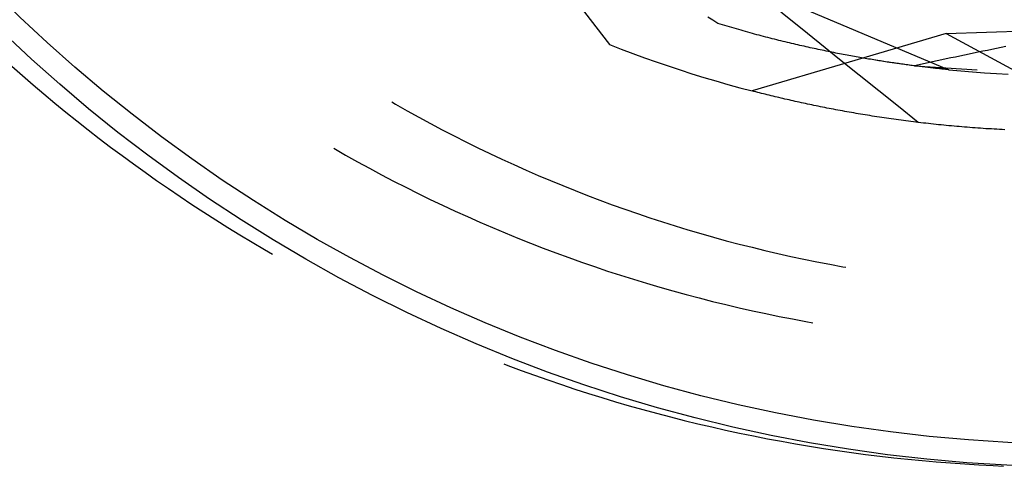
# Model space of a CAD drawing. Units: millimetres. Extents: x 0 to 841, y 0 to 594.
# Drawn here: x 296 to 299, y 431 to 432 of the extents above; entities that cross this region are included whole.
import ezdxf

# ---------------------------------------------------------------- set-up
doc = ezdxf.new("R2010")
doc.units = ezdxf.units.MM
doc.layers.add('SLD-0', color=179, linetype='Continuous')

msp = doc.modelspace()

# ---------------------------------------------------------------- linework, layer by layer
at = {"layer": 'SLD-0'}
for p, q in [((297.314, 432.6274), (297.7013, 432.1227)), ((298.0263, 432.1993), (298.0108, 432.2093)), ((298.3017, 432.1756), (298.24, 432.2252)), ((298.3285, 432.2293), (298.769, 432.0436)), ((298.0418, 432.1893), (298.0263, 432.1993)), ((298.0492, 432.187), (298.0418, 432.1893)), ((298.0567, 432.1848), (298.0492, 432.187)), ((298.0641, 432.1826), (298.0567, 432.1848)), ((298.0714, 432.1804), (298.0641, 432.1826)), ((298.0788, 432.1782), (298.0714, 432.1804)), ((298.0861, 432.1761), (298.0788, 432.1782)), ((298.76, 432.1576), (299.693, 432.1871)), ((298.0934, 432.1739), (298.0861, 432.1761)), ((298.1007, 432.1718), (298.0934, 432.1739)), ((298.1079, 432.1698), (298.1007, 432.1718)), ((298.1152, 432.1677), (298.1079, 432.1698)), ((298.1224, 432.1657), (298.1152, 432.1677)), ((298.1295, 432.1637), (298.1224, 432.1657)), ((298.1367, 432.1617), (298.1295, 432.1637)), ((298.1438, 432.1597), (298.1367, 432.1617)), ((298.1509, 432.1578), (298.1438, 432.1597)), ((298.76, 432.1576), (298.15, 431.9769)), ((298.158, 432.1558), (298.1509, 432.1578)), ((298.165, 432.1539), (298.158, 432.1558)), ((298.172, 432.1521), (298.165, 432.1539)), ((298.179, 432.1502), (298.172, 432.1521)), ((298.186, 432.1484), (298.179, 432.1502)), ((298.1929, 432.1466), (298.186, 432.1484)), ((298.1999, 432.1448), (298.1929, 432.1466)), ((298.3633, 432.126), (298.3017, 432.1756)), ((298.76, 432.1576), (299.319, 431.8541)), ((297.7013, 432.1227), (297.738, 432.1085)), ((298.2068, 432.143), (298.1999, 432.1448)), ((298.2136, 432.1412), (298.2068, 432.143)), ((298.2205, 432.1395), (298.2136, 432.1412)), ((298.2273, 432.1378), (298.2205, 432.1395)), ((298.2341, 432.1361), (298.2273, 432.1378)), ((298.2408, 432.1344), (298.2341, 432.1361)), ((298.2475, 432.1328), (298.2408, 432.1344)), ((298.2542, 432.1311), (298.2475, 432.1328)), ((298.2609, 432.1295), (298.2542, 432.1311)), ((298.2676, 432.1279), (298.2609, 432.1295)), ((298.2742, 432.1264), (298.2676, 432.1279)), ((298.2808, 432.1248), (298.2742, 432.1264)), ((298.2874, 432.1233), (298.2808, 432.1248)), ((298.2939, 432.1218), (298.2874, 432.1233)), ((298.3004, 432.1203), (298.2939, 432.1218)), ((298.3069, 432.1188), (298.3004, 432.1203)), ((298.3134, 432.1173), (298.3069, 432.1188)), ((298.3198, 432.1159), (298.3134, 432.1173)), ((298.3262, 432.1144), (298.3198, 432.1159)), ((298.425, 432.0764), (298.3633, 432.126)), ((298.9478, 432.1164), (298.9333, 432.1135)), ((297.738, 432.1085), (297.7748, 432.0947)), ((297.7748, 432.0947), (297.8118, 432.0813)), ((298.3326, 432.113), (298.3262, 432.1144)), ((298.339, 432.1116), (298.3326, 432.113)), ((298.3453, 432.1103), (298.339, 432.1116)), ((298.3516, 432.1089), (298.3453, 432.1103)), ((298.3579, 432.1076), (298.3516, 432.1089)), ((298.3641, 432.1063), (298.3579, 432.1076)), ((298.3703, 432.1049), (298.3641, 432.1063)), ((298.3765, 432.1037), (298.3703, 432.1049)), ((298.3827, 432.1024), (298.3765, 432.1037)), ((298.3888, 432.1011), (298.3827, 432.1024)), ((298.3949, 432.0999), (298.3888, 432.1011)), ((298.401, 432.0987), (298.3949, 432.0999)), ((298.407, 432.0975), (298.401, 432.0987)), ((298.413, 432.0963), (298.407, 432.0975)), ((298.419, 432.0951), (298.413, 432.0963)), ((298.425, 432.0939), (298.419, 432.0951)), ((298.4309, 432.0928), (298.425, 432.0939)), ((298.4368, 432.0917), (298.4309, 432.0928)), ((298.4427, 432.0906), (298.4368, 432.0917)), ((298.4486, 432.0895), (298.4427, 432.0906)), ((298.4544, 432.0884), (298.4486, 432.0895)), ((298.4602, 432.0873), (298.4544, 432.0884)), ((298.4659, 432.0862), (298.4602, 432.0873)), ((298.4717, 432.0852), (298.4659, 432.0862)), ((298.4774, 432.0842), (298.4717, 432.0852)), ((298.8034, 432.0866), (298.7891, 432.0836)), ((298.8178, 432.0897), (298.8034, 432.0866)), ((298.8321, 432.0927), (298.8178, 432.0897)), ((298.8465, 432.0957), (298.8321, 432.0927)), ((298.8609, 432.0987), (298.8465, 432.0957)), ((298.8754, 432.1016), (298.8609, 432.0987)), ((298.8898, 432.1046), (298.8754, 432.1016)), ((298.9043, 432.1076), (298.8898, 432.1046)), ((298.9188, 432.1105), (298.9043, 432.1076)), ((298.9333, 432.1135), (298.9188, 432.1105)), ((295.822, 432.0553), (295.8556, 432.0258)), ((297.8118, 432.0813), (297.8489, 432.0682)), ((297.8489, 432.0682), (297.8861, 432.0555)), ((297.8861, 432.0555), (297.9234, 432.0431)), ((298.4867, 432.0268), (298.425, 432.0764)), ((298.4831, 432.0832), (298.4774, 432.0842)), ((298.4887, 432.0822), (298.4831, 432.0832)), ((298.4943, 432.0812), (298.4887, 432.0822)), ((298.4999, 432.0802), (298.4943, 432.0812)), ((298.5055, 432.0793), (298.4999, 432.0802)), ((298.511, 432.0783), (298.5055, 432.0793)), ((298.5165, 432.0774), (298.511, 432.0783)), ((298.522, 432.0765), (298.5165, 432.0774)), ((298.5274, 432.0756), (298.522, 432.0765)), ((298.5329, 432.0747), (298.5274, 432.0756)), ((298.5383, 432.0738), (298.5329, 432.0747)), ((298.5824, 432.0669), (298.5331, 432.0746)), ((298.5436, 432.0729), (298.5383, 432.0738)), ((298.5489, 432.0721), (298.5436, 432.0729)), ((298.5542, 432.0712), (298.5489, 432.0721)), ((298.5595, 432.0704), (298.5542, 432.0712)), ((298.5647, 432.0696), (298.5595, 432.0704)), ((298.5699, 432.0688), (298.5647, 432.0696)), ((298.5751, 432.068), (298.5699, 432.0688)), ((298.5802, 432.0672), (298.5751, 432.068)), ((298.5854, 432.0664), (298.5802, 432.0672)), ((298.6609, 432.0559), (298.5824, 432.0669)), ((298.5904, 432.0657), (298.5854, 432.0664)), ((298.5955, 432.0649), (298.5904, 432.0657)), ((298.6005, 432.0642), (298.5955, 432.0649)), ((298.6055, 432.0635), (298.6005, 432.0642)), ((298.6104, 432.0628), (298.6055, 432.0635)), ((298.6153, 432.0621), (298.6104, 432.0628)), ((298.6202, 432.0614), (298.6153, 432.0621)), ((298.6251, 432.0607), (298.6202, 432.0614)), ((298.6299, 432.0601), (298.6251, 432.0607)), ((298.6347, 432.0594), (298.6299, 432.0601)), ((298.6394, 432.0588), (298.6347, 432.0594)), ((298.6441, 432.0581), (298.6394, 432.0588)), ((298.6488, 432.0575), (298.6441, 432.0581)), ((298.6534, 432.0569), (298.6488, 432.0575)), ((298.6581, 432.0563), (298.6534, 432.0569)), ((298.6626, 432.0557), (298.6581, 432.0563)), ((298.6751, 432.0591), (298.6609, 432.0559)), ((298.6609, 432.0559), (298.858, 432.0436)), ((298.6672, 432.0551), (298.6626, 432.0557)), ((298.6717, 432.0546), (298.6672, 432.0551)), ((298.6762, 432.054), (298.6717, 432.0546)), ((298.6892, 432.0622), (298.6751, 432.0591)), ((298.6806, 432.0534), (298.6762, 432.054)), ((298.7034, 432.0652), (298.6892, 432.0622)), ((298.7177, 432.0683), (298.7034, 432.0652)), ((298.7319, 432.0714), (298.7177, 432.0683)), ((298.7462, 432.0745), (298.7319, 432.0714)), ((298.7604, 432.0775), (298.7462, 432.0745)), ((298.7747, 432.0806), (298.7604, 432.0775)), ((298.7891, 432.0836), (298.7747, 432.0806)), ((295.8556, 432.0258), (295.8894, 431.9965)), ((297.9234, 432.0431), (297.9609, 432.0311)), ((297.9609, 432.0311), (297.9985, 432.0195)), ((298.5485, 431.9772), (298.4867, 432.0268)), ((298.685, 432.0529), (298.6806, 432.0534)), ((298.6894, 432.0524), (298.685, 432.0529)), ((298.6937, 432.0519), (298.6894, 432.0524)), ((298.698, 432.0513), (298.6937, 432.0519)), ((298.7023, 432.0508), (298.698, 432.0513)), ((298.7065, 432.0503), (298.7023, 432.0508)), ((298.7107, 432.0499), (298.7065, 432.0503)), ((298.7148, 432.0494), (298.7107, 432.0499)), ((298.7189, 432.0489), (298.7148, 432.0494)), ((298.723, 432.0485), (298.7189, 432.0489)), ((298.727, 432.048), (298.723, 432.0485)), ((298.731, 432.0476), (298.727, 432.048)), ((298.735, 432.0471), (298.731, 432.0476)), ((298.7389, 432.0467), (298.735, 432.0471)), ((298.7428, 432.0463), (298.7389, 432.0467)), ((298.7467, 432.0459), (298.7428, 432.0463)), ((298.7505, 432.0455), (298.7467, 432.0459)), ((298.7542, 432.0451), (298.7505, 432.0455)), ((298.758, 432.0447), (298.7542, 432.0451)), ((298.7617, 432.0443), (298.758, 432.0447)), ((298.7653, 432.044), (298.7617, 432.0443)), ((298.769, 432.0436), (298.7653, 432.044)), ((298.769, 432.0436), (298.8062, 432.0401)), ((298.8062, 432.0401), (298.8434, 432.0369)), ((298.8434, 432.0369), (298.8807, 432.0342)), ((298.8807, 432.0342), (298.918, 432.0318)), ((298.918, 432.0318), (298.9553, 432.0297)), ((295.8894, 431.9965), (295.9234, 431.9676)), ((297.9985, 432.0195), (298.0362, 432.0083)), ((298.0362, 432.0083), (298.074, 431.9975)), ((298.074, 431.9975), (298.1119, 431.987)), ((295.9234, 431.9676), (295.9578, 431.939)), ((298.1119, 431.987), (298.15, 431.9769)), ((298.1558, 431.9754), (298.15, 431.9769)), ((298.1617, 431.9739), (298.1558, 431.9754)), ((298.1676, 431.9724), (298.1617, 431.9739)), ((298.1736, 431.9709), (298.1676, 431.9724)), ((298.1796, 431.9694), (298.1736, 431.9709)), ((298.1856, 431.9679), (298.1796, 431.9694)), ((298.1916, 431.9664), (298.1856, 431.9679)), ((298.1977, 431.9649), (298.1916, 431.9664)), ((298.2037, 431.9634), (298.1977, 431.9649)), ((298.2099, 431.9619), (298.2037, 431.9634)), ((298.216, 431.9604), (298.2099, 431.9619)), ((298.6102, 431.9277), (298.5485, 431.9772)), ((295.9578, 431.939), (295.9924, 431.9107)), ((297.0172, 431.9425), (297.0292, 431.9355)), ((297.0292, 431.9355), (297.0656, 431.9149)), ((298.2222, 431.9589), (298.216, 431.9604)), ((298.2284, 431.9574), (298.2222, 431.9589)), ((298.2346, 431.9559), (298.2284, 431.9574)), ((298.2409, 431.9544), (298.2346, 431.9559)), ((298.2471, 431.953), (298.2409, 431.9544)), ((298.2534, 431.9515), (298.2471, 431.953)), ((298.2598, 431.9501), (298.2534, 431.9515)), ((298.2661, 431.9486), (298.2598, 431.9501)), ((298.2725, 431.9471), (298.2661, 431.9486)), ((298.279, 431.9457), (298.2725, 431.9471)), ((298.2854, 431.9443), (298.279, 431.9457)), ((298.2919, 431.9428), (298.2854, 431.9443)), ((298.2984, 431.9414), (298.2919, 431.9428)), ((298.3049, 431.94), (298.2984, 431.9414)), ((298.3115, 431.9385), (298.3049, 431.94)), ((298.318, 431.9371), (298.3115, 431.9385)), ((298.3247, 431.9357), (298.318, 431.9371)), ((298.3313, 431.9343), (298.3247, 431.9357)), ((298.338, 431.9329), (298.3313, 431.9343)), ((298.3446, 431.9315), (298.338, 431.9329)), ((298.3514, 431.9302), (298.3446, 431.9315)), ((298.3581, 431.9288), (298.3514, 431.9302)), ((295.9924, 431.9107), (296.0272, 431.8827)), ((297.0656, 431.9149), (297.1021, 431.8947)), ((298.3649, 431.9274), (298.3581, 431.9288)), ((298.3717, 431.9261), (298.3649, 431.9274)), ((298.3785, 431.9247), (298.3717, 431.9261)), ((298.3854, 431.9234), (298.3785, 431.9247)), ((298.3922, 431.922), (298.3854, 431.9234)), ((298.3991, 431.9207), (298.3922, 431.922)), ((298.4061, 431.9194), (298.3991, 431.9207)), ((298.413, 431.918), (298.4061, 431.9194)), ((298.42, 431.9167), (298.413, 431.918)), ((298.427, 431.9154), (298.42, 431.9167)), ((298.434, 431.9141), (298.427, 431.9154)), ((298.4411, 431.9129), (298.434, 431.9141)), ((298.4482, 431.9116), (298.4411, 431.9129)), ((298.4553, 431.9103), (298.4482, 431.9116)), ((298.4624, 431.9091), (298.4553, 431.9103)), ((298.4696, 431.9078), (298.4624, 431.9091)), ((298.4768, 431.9066), (298.4696, 431.9078)), ((298.484, 431.9054), (298.4768, 431.9066)), ((298.4913, 431.9041), (298.484, 431.9054)), ((298.4985, 431.9029), (298.4913, 431.9041)), ((298.5058, 431.9017), (298.4985, 431.9029)), ((298.5132, 431.9005), (298.5058, 431.9017)), ((298.5205, 431.8994), (298.5132, 431.9005)), ((298.5279, 431.8982), (298.5205, 431.8994)), ((298.672, 431.8782), (298.6102, 431.9277)), ((296.0272, 431.8827), (296.0623, 431.855)), ((297.1021, 431.8947), (297.1388, 431.8748)), ((297.1388, 431.8748), (297.1757, 431.8552)), ((298.5353, 431.897), (298.5279, 431.8982)), ((298.5427, 431.8959), (298.5353, 431.897)), ((298.5501, 431.8947), (298.5427, 431.8959)), ((298.5576, 431.8936), (298.5501, 431.8947)), ((298.5651, 431.8925), (298.5576, 431.8936)), ((298.5726, 431.8914), (298.5651, 431.8925)), ((298.5802, 431.8903), (298.5726, 431.8914)), ((298.5878, 431.8892), (298.5802, 431.8903)), ((298.5954, 431.8881), (298.5878, 431.8892)), ((298.603, 431.8871), (298.5954, 431.8881)), ((298.6106, 431.886), (298.603, 431.8871)), ((298.6183, 431.885), (298.6106, 431.886)), ((298.626, 431.884), (298.6183, 431.885)), ((298.6337, 431.883), (298.626, 431.884)), ((298.6415, 431.882), (298.6337, 431.883)), ((298.6493, 431.881), (298.6415, 431.882)), ((298.6571, 431.88), (298.6493, 431.881)), ((298.6649, 431.879), (298.6571, 431.88)), ((298.6727, 431.8781), (298.6649, 431.879)), ((298.6806, 431.8772), (298.6727, 431.8781)), ((298.6885, 431.8762), (298.6806, 431.8772)), ((298.6964, 431.8753), (298.6885, 431.8762)), ((298.7044, 431.8744), (298.6964, 431.8753)), ((298.7123, 431.8735), (298.7044, 431.8744)), ((298.7203, 431.8727), (298.7123, 431.8735)), ((298.7284, 431.8718), (298.7203, 431.8727)), ((298.7364, 431.871), (298.7284, 431.8718)), ((298.7445, 431.8702), (298.7364, 431.871)), ((298.7526, 431.8693), (298.7445, 431.8702)), ((298.7607, 431.8685), (298.7526, 431.8693)), ((298.7688, 431.8678), (298.7607, 431.8685)), ((296.0623, 431.855), (296.0976, 431.8276)), ((297.1757, 431.8552), (297.2128, 431.836)), ((298.777, 431.867), (298.7688, 431.8678)), ((298.7852, 431.8662), (298.777, 431.867)), ((298.7934, 431.8655), (298.7852, 431.8662)), ((298.8016, 431.8648), (298.7934, 431.8655)), ((298.8099, 431.8641), (298.8016, 431.8648)), ((298.8182, 431.8634), (298.8099, 431.8641)), ((298.8265, 431.8627), (298.8182, 431.8634)), ((298.8348, 431.8621), (298.8265, 431.8627)), ((298.8432, 431.8614), (298.8348, 431.8621)), ((298.8515, 431.8608), (298.8432, 431.8614)), ((298.8599, 431.8602), (298.8515, 431.8608)), ((298.8684, 431.8596), (298.8599, 431.8602)), ((298.8768, 431.859), (298.8684, 431.8596)), ((298.8853, 431.8584), (298.8768, 431.859)), ((298.8938, 431.8579), (298.8853, 431.8584)), ((298.9023, 431.8574), (298.8938, 431.8579)), ((298.9108, 431.8569), (298.9023, 431.8574)), ((298.9194, 431.8564), (298.9108, 431.8569)), ((298.928, 431.8559), (298.9194, 431.8564)), ((298.9366, 431.8554), (298.928, 431.8559)), ((298.9452, 431.855), (298.9366, 431.8554)), ((296.0976, 431.8276), (296.1332, 431.8006)), ((297.2128, 431.836), (297.2501, 431.8172)), ((297.2501, 431.8172), (297.2876, 431.7987)), ((296.1332, 431.8006), (296.169, 431.7739)), ((296.8344, 431.7967), (296.8717, 431.7754)), ((296.8717, 431.7754), (296.9092, 431.7545)), ((297.2876, 431.7987), (297.3252, 431.7806)), ((297.3252, 431.7806), (297.363, 431.7628)), ((296.169, 431.7739), (296.205, 431.7474)), ((296.205, 431.7474), (296.2413, 431.7214)), ((296.9092, 431.7545), (296.9469, 431.7338)), ((297.363, 431.7628), (297.401, 431.7454)), ((297.401, 431.7454), (297.4392, 431.7284)), ((296.2413, 431.7214), (296.2778, 431.6956)), ((296.9469, 431.7338), (296.9848, 431.7136)), ((296.9848, 431.7136), (297.0229, 431.6937)), ((297.4392, 431.7284), (297.4775, 431.7117)), ((296.2778, 431.6956), (296.3146, 431.6702)), ((297.0229, 431.6937), (297.0611, 431.6741)), ((297.4775, 431.7117), (297.5159, 431.6954)), ((297.5159, 431.6954), (297.5545, 431.6794)), ((296.3146, 431.6702), (296.3515, 431.645)), ((297.0611, 431.6741), (297.0996, 431.6549)), ((297.0996, 431.6549), (297.1382, 431.6361)), ((297.5545, 431.6794), (297.5933, 431.6639)), ((297.5933, 431.6639), (297.6322, 431.6487)), ((296.3515, 431.645), (296.3887, 431.6203)), ((296.3887, 431.6203), (296.4261, 431.5958)), ((297.1382, 431.6361), (297.177, 431.6176)), ((297.6322, 431.6487), (297.6713, 431.6338)), ((297.6713, 431.6338), (297.7105, 431.6194)), ((296.4261, 431.5958), (296.4638, 431.5717)), ((297.177, 431.6176), (297.2159, 431.5995)), ((297.2159, 431.5995), (297.255, 431.5818)), ((297.7105, 431.6194), (297.7498, 431.6053)), ((297.7498, 431.6053), (297.7893, 431.5916)), ((297.7893, 431.5916), (297.8289, 431.5783)), ((296.4638, 431.5717), (296.5016, 431.5479)), ((297.255, 431.5818), (297.2943, 431.5644)), ((297.2943, 431.5644), (297.3338, 431.5474)), ((297.8289, 431.5783), (297.8686, 431.5653)), ((297.8686, 431.5653), (297.9084, 431.5528)), ((296.5016, 431.5479), (296.5397, 431.5245)), ((297.3338, 431.5474), (297.3734, 431.5307)), ((297.3734, 431.5307), (297.4131, 431.5144)), ((297.9084, 431.5528), (297.9484, 431.5406)), ((297.9484, 431.5406), (297.9885, 431.5288)), ((297.9885, 431.5288), (298.0286, 431.5174)), ((296.5397, 431.5245), (296.5779, 431.5014)), ((296.5779, 431.5014), (296.6164, 431.4787)), ((297.4131, 431.5144), (297.4531, 431.4985)), ((297.4531, 431.4985), (297.4931, 431.483)), ((298.0286, 431.5174), (298.0689, 431.5063)), ((298.0689, 431.5063), (298.1093, 431.4957)), ((296.6164, 431.4787), (296.6422, 431.4637)), ((297.4931, 431.483), (297.5333, 431.4678)), ((297.5333, 431.4678), (297.5736, 431.4531)), ((298.1093, 431.4957), (298.1498, 431.4854)), ((298.1498, 431.4854), (298.1904, 431.4755)), ((298.1904, 431.4755), (298.2311, 431.466)), ((298.2311, 431.466), (298.2719, 431.4569)), ((297.5736, 431.4531), (297.6141, 431.4386)), ((297.6141, 431.4386), (297.6547, 431.4246)), ((298.2719, 431.4569), (298.3127, 431.4482)), ((298.3127, 431.4482), (298.3537, 431.4399)), ((298.3537, 431.4399), (298.3947, 431.432)), ((297.6547, 431.4246), (297.6955, 431.4109)), ((297.6955, 431.4109), (297.7363, 431.3977)), ((298.3947, 431.432), (298.4358, 431.4244)), ((298.4358, 431.4244), (298.4449, 431.4228)), ((297.7363, 431.3977), (297.7773, 431.3848)), ((297.7773, 431.3848), (297.8184, 431.3723)), ((297.8184, 431.3723), (297.8596, 431.3601)), ((297.8596, 431.3601), (297.9009, 431.3484)), ((297.9009, 431.3484), (297.9424, 431.337)), ((297.9424, 431.337), (297.9839, 431.3261)), ((297.9839, 431.3261), (298.0256, 431.3155)), ((298.0256, 431.3155), (298.0673, 431.3053)), ((298.0673, 431.3053), (298.1091, 431.2955)), ((298.1091, 431.2955), (298.151, 431.286)), ((298.151, 431.286), (298.193, 431.277)), ((298.193, 431.277), (298.2351, 431.2684)), ((298.2351, 431.2684), (298.2773, 431.2601)), ((298.2773, 431.2601), (298.3195, 431.2523)), ((298.3195, 431.2523), (298.3407, 431.2485)), ((297.3691, 431.1188), (297.382, 431.1139)), ((297.382, 431.1139), (297.4239, 431.0984)), ((297.4239, 431.0984), (297.4659, 431.0832)), ((297.4659, 431.0832), (297.5081, 431.0684)), ((297.5081, 431.0684), (297.5504, 431.054)), ((297.5504, 431.054), (297.5928, 431.0399)), ((297.5928, 431.0399), (297.6354, 431.0263)), ((297.6354, 431.0263), (297.678, 431.013)), ((297.678, 431.013), (297.7208, 431.0001)), ((297.7208, 431.0001), (297.7637, 430.9876)), ((297.7637, 430.9876), (297.8067, 430.9755)), ((297.8067, 430.9755), (297.8498, 430.9637)), ((297.8498, 430.9637), (297.8931, 430.9524)), ((297.8931, 430.9524), (297.9364, 430.9414)), ((297.9364, 430.9414), (297.9798, 430.9308)), ((297.9798, 430.9308), (298.0233, 430.9206)), ((298.0233, 430.9206), (298.0669, 430.9108)), ((298.0669, 430.9108), (298.1106, 430.9014)), ((298.1106, 430.9014), (298.1544, 430.8924)), ((298.1544, 430.8924), (298.1982, 430.8837)), ((298.1982, 430.8837), (298.2421, 430.8755)), ((298.2421, 430.8755), (298.2861, 430.8677)), ((298.2861, 430.8677), (298.3302, 430.8602)), ((298.3302, 430.8602), (298.3743, 430.8531)), ((298.3743, 430.8531), (298.4185, 430.8465)), ((298.4185, 430.8465), (298.4627, 430.8402)), ((298.4627, 430.8402), (298.507, 430.8343)), ((298.507, 430.8343), (298.5514, 430.8289)), ((298.5514, 430.8289), (298.5958, 430.8238)), ((298.5958, 430.8238), (298.6402, 430.8191)), ((298.6402, 430.8191), (298.6847, 430.8148)), ((298.6847, 430.8148), (298.7292, 430.8109)), ((298.7292, 430.8109), (298.7738, 430.8074)), ((298.7738, 430.8074), (298.8184, 430.8043)), ((298.8184, 430.8043), (298.863, 430.8016)), ((298.863, 430.8016), (298.9076, 430.7993)), ((298.9076, 430.7993), (298.9408, 430.7979))]:
    msp.add_line(p, q, dxfattribs=at)
for radius in [4.9375, 4.8655]:
    msp.add_circle((299.2046, 435.7313), radius, dxfattribs=at)

doc.saveas('drawing.dxf')
